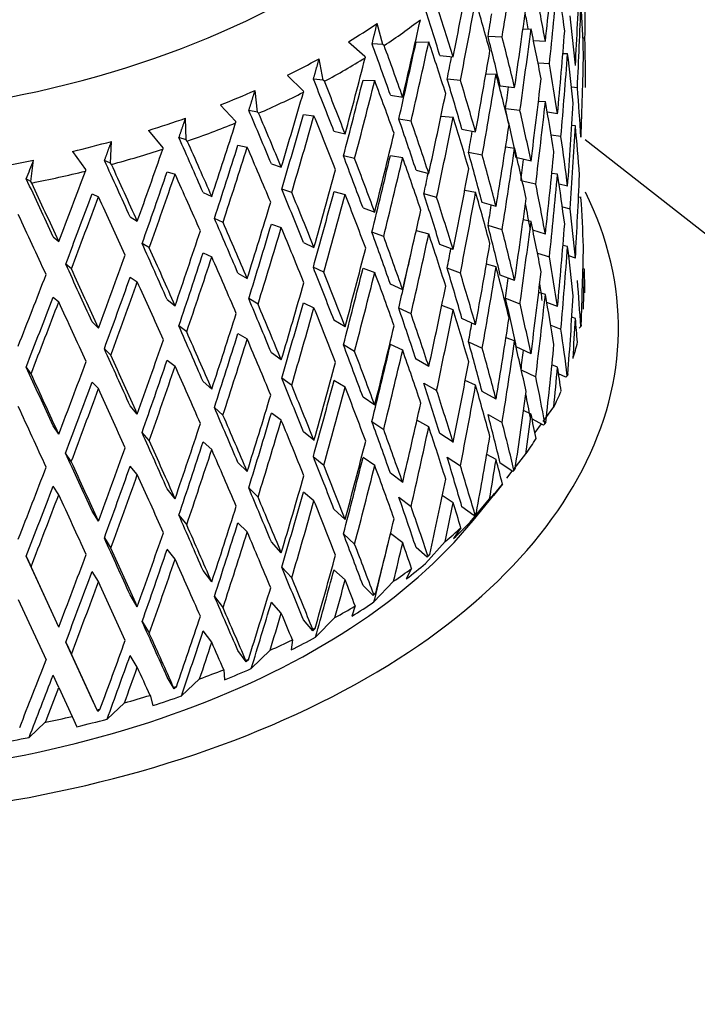
# Model space of a CAD drawing. Units: millimetres. Extents: x -421 to 2025, y 0 to 1576.
# Drawn here: x 1900 to 1911, y 367 to 383 of the extents above; entities that cross this region are included whole.
import ezdxf

# ---------------------------------------------------------------- set-up
doc = ezdxf.new("R2010")
doc.units = ezdxf.units.MM
for name, color, linetype in [('60578', 7, 'Continuous'), ('__SSTK_FICHIERS_', 7, 'Continuous'), ('Défaut', 7, 'Continuous')]:
    doc.layers.add(name, color=color, linetype=linetype)

# ---------------------------------------------------------------- blocks, each defined once
blk = doc.blocks.new('SE1')
at = {"layer": '60578', "color": 7, "linetype": 'Continuous'}
for points, knots in [([(1967.349, 367.388), (1967.337, 368.772), (1967.299, 372.142), (1966.911, 378.368), (1966.052, 385.631), (1964.778, 393.052), (1963.108, 400.521), (1961.05, 408.026), (1958.619, 415.529), (1955.827, 423.002), (1952.689, 430.411), (1949.22, 437.726), (1945.436, 444.917), (1941.354, 451.953), (1936.991, 458.804), (1932.365, 465.441), (1927.495, 471.834), (1922.4, 477.956), (1917.1, 483.78), (1911.613, 489.279), (1905.96, 494.426), (1900.161, 499.197), (1894.236, 503.567), (1888.206, 507.511), (1882.093, 511.005), (1875.922, 514.021), (1869.723, 516.537), (1863.53, 518.529), (1857.379, 519.978), (1851.312, 520.869), (1845.371, 521.197), (1839.598, 520.965), (1834.032, 520.182), (1828.704, 518.865), (1823.641, 517.036), (1818.863, 514.714), (1814.388, 511.921), (1810.231, 508.677), (1806.405, 505.001), (1802.921, 500.906), (1799.789, 496.404), (1797.021, 491.505), (1794.629, 486.221), (1792.63, 480.568), (1791.036, 474.572), (1789.861, 468.242), (1789.127, 461.798), (1788.876, 456.553), (1788.859, 453.849), (1788.856, 453.12)], [0, 0, 0, 0, 0.012036, 0.034475, 0.056886, 0.079268, 0.101612, 0.123915, 0.14618, 0.168411, 0.190615, 0.212798, 0.234969, 0.257136, 0.279306, 0.301486, 0.323684, 0.345908, 0.368166, 0.390467, 0.412818, 0.435224, 0.457687, 0.480206, 0.502774, 0.525373, 0.547958, 0.570477, 0.592865, 0.615043, 0.636939, 0.658497, 0.679693, 0.700538, 0.721081, 0.741398, 0.761583, 0.781726, 0.80191, 0.822233, 0.84278, 0.863614, 0.884772, 0.906257, 0.928043, 0.950078, 0.972299, 0.993626, 1, 1, 1, 1]), ([(1818.856, 453.12), (1818.865, 454.129), (1818.893, 456.617), (1819.186, 460.914), (1819.831, 465.524), (1820.769, 469.8), (1821.971, 473.672), (1823.412, 477.141), (1825.072, 480.207), (1826.938, 482.884), (1829.022, 485.194), (1831.363, 487.164), (1834.029, 488.796), (1836.936, 489.991), (1840.026, 490.754), (1843.28, 491.13), (1846.835, 491.117), (1850.713, 490.671), (1854.767, 489.798), (1858.99, 488.493), (1863.366, 486.75), (1867.87, 484.569), (1872.473, 481.949), (1877.141, 478.898), (1881.841, 475.425), (1886.537, 471.546), (1891.196, 467.28), (1895.783, 462.649), (1900.264, 457.68), (1904.606, 452.403), (1908.779, 446.85), (1912.753, 441.056), (1916.501, 435.059), (1919.997, 428.896), (1923.218, 422.61), (1926.143, 416.242), (1928.755, 409.834), (1931.039, 403.431), (1932.981, 397.076), (1934.574, 390.816), (1935.814, 384.68), (1936.691, 378.763), (1937.244, 372.846), (1937.316, 369.436), (1937.349, 367.388)], [0, 0, 0, 0, 0.012153, 0.035345, 0.058488, 0.081626, 0.104816, 0.128166, 0.151844, 0.176096, 0.201272, 0.227823, 0.256132, 0.285848, 0.31125, 0.335321, 0.360875, 0.385398, 0.409279, 0.432807, 0.456164, 0.479461, 0.502758, 0.52609, 0.549484, 0.572952, 0.596495, 0.62011, 0.64379, 0.667526, 0.691307, 0.715121, 0.738958, 0.762805, 0.786651, 0.810479, 0.834279, 0.858037, 0.881744, 0.905387, 0.928956, 0.952443, 0.975842, 1, 1, 1, 1])]:
    blk.add_open_spline(points, degree=3, knots=knots, dxfattribs=at)
at = {"layer": '__SSTK_FICHIERS_', "color": 7, "linetype": 'Continuous'}
for p, q in [((1905.576, 382.161), (1905.483, 382.495)), ((1907.791, 382.406), (1907.919, 382.41)), ((1905.031, 382.204), (1905.288, 381.976)), ((1905.576, 382.161), (1905.403, 382.169)), ((1905.595, 382.144), (1905.576, 382.161)), ((1906.1, 382.198), (1906.302, 382.201)), ((1907.462, 382.279), (1907.239, 382.286)), ((1907.958, 382.225), (1908.146, 382.213)), ((1908.772, 382.259), (1908.739, 382.26)), ((1908.423, 382.017), (1908.497, 382.017)), ((1904.632, 381.596), (1904.566, 381.935)), ((1905.288, 381.976), (1905.295, 381.951)), ((1906.477, 381.986), (1906.687, 381.966)), ((1908.21, 381.853), (1908.031, 381.864)), ((1907.206, 381.697), (1907.367, 381.692)), ((1904.063, 381.673), (1904.312, 381.43)), ((1904.632, 381.596), (1904.476, 381.615)), ((1904.65, 381.579), (1904.632, 381.596)), ((1905.26, 381.599), (1905.446, 381.59)), ((1906.802, 381.592), (1906.592, 381.612)), ((1903.591, 381.092), (1903.552, 381.434)), ((1904.312, 381.43), (1904.316, 381.405)), ((1907.431, 381.509), (1907.659, 381.479)), ((1908.653, 381.476), (1908.56, 381.485)), ((1905.693, 381.362), (1905.888, 381.33)), ((1908.037, 381.265), (1908.146, 381.258)), ((1903.004, 381.204), (1903.242, 380.946)), ((1903.591, 381.092), (1903.454, 381.119)), ((1903.608, 381.073), (1903.591, 381.092)), ((1907.744, 381.115), (1907.516, 381.144)), ((1908.339, 381.064), (1908.177, 381.089)), ((1902.464, 380.654), (1902.453, 380.997)), ((1903.242, 380.946), (1903.245, 380.921)), ((1904.317, 381.054), (1904.484, 381.034)), ((1906.021, 380.949), (1905.827, 380.981)), ((1906.495, 381.029), (1906.687, 381.011)), ((1901.866, 380.801), (1902.091, 380.529)), ((1904.801, 380.79), (1904.978, 380.746)), ((1906.826, 380.822), (1907.042, 380.779)), ((1908.621, 380.877), (1908.564, 380.882)), ((1901.264, 380.286), (1901.28, 380.629)), ((1902.464, 380.654), (1902.347, 380.688)), ((1902.48, 380.634), (1902.464, 380.654)), ((1908.392, 380.705), (1908.239, 380.729)), ((1913.797, 376.721), (1908.777, 380.653)), ((1900.662, 380.47), (1900.87, 380.184)), ((1902.091, 380.529), (1902.091, 380.504)), ((1903.281, 380.569), (1903.428, 380.539)), ((1907.147, 380.409), (1906.931, 380.451)), ((1907.518, 380.543), (1907.659, 380.524)), ((1900.004, 379.992), (1900.048, 380.333)), ((1901.264, 380.286), (1901.169, 380.327)), ((1901.279, 380.265), (1901.264, 380.286)), ((1905.128, 380.356), (1904.951, 380.4)), ((1905.693, 380.408), (1905.888, 380.375)), ((1907.919, 380.316), (1907.697, 380.366)), ((1900.87, 380.184), (1900.869, 380.159)), ((1902.162, 380.148), (1902.287, 380.111)), ((1903.81, 380.274), (1903.967, 380.22)), ((1906.099, 380.175), (1906.302, 380.12)), ((1900.004, 379.992), (1899.932, 380.038)), ((1900.018, 379.97), (1900.004, 379.992)), ((1907.994, 379.954), (1907.78, 380.001)), ((1908.339, 380.109), (1908.248, 380.123)), ((1902.731, 379.82), (1902.867, 379.758)), ((1904.132, 379.821), (1903.975, 379.874)), ((1904.801, 379.835), (1904.978, 379.791)), ((1906.87, 379.858), (1907.042, 379.824)), ((1908.497, 379.919), (1908.363, 379.952)), ((1900.973, 379.798), (1901.075, 379.754)), ((1906.426, 379.743), (1906.223, 379.798)), ((1907.367, 379.598), (1907.144, 379.664)), ((1908.71, 379.74), (1908.67, 379.748)), ((1905.26, 379.576), (1905.446, 379.509)), ((1908.415, 379.593), (1908.54, 379.563)), ((1901.575, 379.435), (1901.689, 379.365)), ((1903.045, 379.348), (1902.909, 379.411)), ((1907.919, 379.361), (1907.796, 379.389)), ((1903.81, 379.319), (1903.967, 379.265)), ((1906.103, 379.22), (1906.302, 379.165)), ((1907.462, 379.231), (1907.239, 379.296)), ((1908.146, 379.16), (1907.948, 379.222)), ((1900.356, 379.121), (1900.446, 379.045)), ((1905.587, 379.124), (1905.401, 379.191)), ((1901.879, 378.944), (1901.765, 379.014)), ((1904.317, 379.031), (1904.484, 378.953)), ((1906.687, 378.918), (1906.477, 378.996)), ((1908.497, 378.964), (1908.424, 378.982)), ((1902.731, 378.865), (1902.867, 378.803)), ((1908.022, 378.859), (1908.21, 378.801)), ((1908.621, 378.784), (1908.515, 378.819)), ((1900.645, 378.612), (1900.556, 378.688)), ((1904.642, 378.559), (1904.474, 378.637)), ((1905.26, 378.621), (1905.446, 378.554)), ((1906.801, 378.544), (1906.592, 378.623)), ((1907.367, 378.643), (1907.213, 378.689)), ((1908.763, 378.61), (1908.741, 378.616)), ((1901.575, 378.48), (1901.689, 378.41)), ((1903.281, 378.546), (1903.427, 378.459)), ((1907.659, 378.427), (1907.431, 378.515)), ((1905.888, 378.282), (1905.693, 378.373)), ((1900.356, 378.166), (1900.446, 378.09)), ((1902.162, 378.126), (1902.287, 378.03)), ((1903.599, 378.054), (1903.452, 378.142)), ((1907.516, 378.15), (1907.744, 378.062)), ((1908.146, 378.206), (1908.04, 378.238)), ((1904.317, 378.076), (1904.484, 377.998)), ((1906.02, 377.901), (1905.826, 377.991)), ((1906.687, 377.963), (1906.506, 378.031)), ((1908.339, 378.015), (1908.168, 378.083)), ((1904.978, 377.698), (1904.801, 377.8)), ((1907.042, 377.727), (1906.826, 377.828)), ((1908.621, 377.829), (1908.565, 377.847)), ((1900.973, 377.776), (1901.075, 377.673)), ((1902.47, 377.615), (1902.345, 377.711)), ((1908.231, 377.722), (1908.393, 377.658)), ((1908.679, 377.672), (1908.707, 377.699)), ((1903.281, 377.591), (1903.427, 377.504)), ((1907.659, 377.472), (1907.523, 377.524)), ((1901.269, 377.247), (1901.167, 377.349)), ((1905.127, 377.308), (1904.95, 377.41)), ((1905.888, 377.327), (1905.693, 377.418)), ((1906.931, 377.458), (1907.147, 377.356)), ((1907.919, 377.268), (1907.686, 377.378)), ((1902.162, 377.171), (1902.287, 377.075)), ((1903.967, 377.172), (1903.81, 377.284)), ((1906.302, 377.067), (1906.099, 377.182)), ((1900.007, 376.953), (1899.929, 377.061)), ((1907.765, 377.015), (1907.994, 376.907)), ((1908.339, 377.06), (1908.25, 377.096)), ((1904.131, 376.772), (1903.974, 376.885)), ((1908.467, 376.898), (1908.356, 376.952)), ((1908.467, 376.898), (1908.493, 376.923)), ((1900.973, 376.821), (1901.075, 376.718)), ((1902.867, 376.71), (1902.731, 376.831)), ((1904.978, 376.743), (1904.801, 376.845)), ((1906.223, 376.805), (1906.426, 376.69)), ((1907.042, 376.772), (1906.878, 376.848)), ((1905.446, 376.457), (1905.26, 376.583)), ((1907.367, 376.55), (1907.144, 376.674)), ((1901.689, 376.316), (1901.575, 376.445)), ((1903.044, 376.3), (1902.908, 376.421)), ((1908.112, 376.199), (1908.278, 376.428)), ((1903.967, 376.217), (1903.81, 376.329)), ((1907.239, 376.308), (1907.462, 376.184)), ((1907.919, 376.313), (1907.799, 376.37)), ((1908.117, 376.141), (1907.934, 376.243)), ((1900.446, 375.996), (1900.356, 376.131)), ((1905.401, 376.198), (1905.587, 376.072)), ((1906.302, 376.113), (1906.114, 376.218)), ((1907.986, 376.027), (1908.083, 376.16)), ((1908.117, 376.141), (1908.139, 376.164)), ((1901.878, 375.896), (1901.764, 376.024)), ((1904.484, 375.901), (1904.317, 376.037)), ((1906.687, 375.869), (1906.477, 376.007)), ((1902.867, 375.755), (1902.731, 375.876)), ((1900.644, 375.564), (1900.554, 375.699)), ((1904.474, 375.643), (1904.642, 375.507)), ((1905.446, 375.502), (1905.26, 375.628)), ((1906.592, 375.634), (1906.802, 375.497)), ((1907.367, 375.595), (1907.219, 375.677)), ((1907.651, 375.45), (1907.836, 375.685)), ((1901.689, 375.361), (1901.575, 375.49)), ((1903.427, 375.406), (1903.281, 375.552)), ((1907.631, 375.409), (1907.431, 375.537)), ((1905.888, 375.234), (1905.693, 375.383)), ((1907.535, 375.302), (1907.623, 375.414)), ((1907.631, 375.409), (1907.65, 375.431)), ((1900.446, 375.041), (1900.356, 375.176)), ((1903.452, 375.148), (1903.599, 375.002)), ((1907.468, 375.206), (1907.326, 375.03)), ((1902.287, 374.978), (1902.162, 375.132)), ((1904.484, 374.946), (1904.317, 375.082)), ((1905.827, 375.003), (1906.021, 374.853)), ((1906.687, 374.914), (1906.515, 375.027)), ((1907.002, 374.633), (1907.326, 375.03)), ((1907.015, 374.711), (1906.826, 374.851)), ((1906.954, 374.608), (1907.262, 374.973)), ((1901.075, 374.621), (1900.973, 374.782)), ((1902.345, 374.717), (1902.47, 374.563)), ((1904.978, 374.649), (1904.801, 374.81)), ((1907.054, 374.756), (1907.015, 374.711)), ((1907.015, 374.711), (1907.03, 374.732)), ((1903.427, 374.451), (1903.281, 374.597)), ((1904.951, 374.421), (1905.128, 374.26)), ((1905.888, 374.279), (1905.695, 374.427)), ((1906.809, 374.519), (1906.693, 374.346)), ((1901.167, 374.356), (1901.269, 374.194)), ((1903.967, 374.123), (1903.81, 374.294)), ((1906.251, 373.953), (1906.562, 374.299)), ((1899.929, 374.067), (1900.007, 373.9)), ((1900.356, 373.141), (1899.929, 374.067)), ((1902.287, 374.023), (1902.162, 374.177)), ((1906.277, 374.053), (1906.1, 374.204)), ((1906.316, 374.096), (1906.277, 374.053)), ((1906.277, 374.053), (1906.288, 374.073)), ((1900.446, 372.948), (1900.007, 373.9)), ((1901.075, 373.666), (1900.973, 373.827)), ((1902.867, 373.661), (1902.731, 373.841)), ((1903.975, 373.896), (1904.132, 373.725)), ((1904.978, 373.694), (1904.801, 373.855)), ((1906.029, 373.875), (1905.944, 373.709)), ((1905.423, 373.444), (1905.26, 373.605)), ((1905.433, 373.344), (1905.743, 373.671)), ((1901.689, 373.268), (1901.575, 373.455)), ((1902.909, 373.432), (1903.045, 373.252)), ((1905.462, 373.484), (1905.423, 373.444)), ((1905.423, 373.444), (1905.43, 373.463)), ((1899.805, 373.384), (1900.246, 372.428)), ((1903.967, 373.168), (1903.81, 373.339)), ((1905.137, 373.282), (1905.083, 373.119)), ((1900.446, 372.948), (1900.356, 373.141)), ((1901.765, 373.035), (1901.879, 372.848)), ((1904.464, 372.889), (1904.317, 373.06)), ((1904.51, 372.788), (1904.816, 373.097)), ((1902.867, 372.706), (1902.731, 372.886)), ((1904.502, 372.927), (1904.464, 372.889)), ((1904.464, 372.889), (1904.467, 372.909)), ((1900.556, 372.71), (1900.645, 372.516)), ((1900.973, 371.804), (1900.556, 372.71)), ((1904.142, 372.746), (1904.121, 372.586)), ((1901.053, 371.632), (1900.645, 372.516)), ((1901.689, 372.313), (1901.575, 372.5)), ((1903.409, 372.395), (1903.281, 372.575)), ((1903.49, 372.29), (1903.79, 372.581)), ((1903.409, 372.395), (1903.408, 372.415)), ((1903.447, 372.431), (1903.409, 372.395)), ((1900.446, 371.993), (1900.356, 372.186)), ((1903.056, 372.273), (1903.067, 372.113)), ((1902.271, 371.968), (1902.162, 372.155)), ((1902.387, 371.857), (1902.675, 372.13)), ((1900.446, 371.993), (1900.657, 371.535)), ((1902.271, 371.968), (1902.266, 371.988)), ((1902.307, 372.002), (1902.271, 371.968)), ((1901.062, 371.612), (1900.973, 371.804)), ((1901.211, 371.493), (1901.486, 371.748)), ((1901.89, 371.868), (1901.934, 371.706)), ((1901.062, 371.612), (1901.053, 371.632)), ((1901.096, 371.643), (1901.062, 371.612)), ((1899.975, 371.202), (1900.233, 371.441)), ((1900.657, 371.535), (1900.733, 371.37))]:
    blk.add_line(p, q, dxfattribs=at)
for centre, radius, start, end in [((1801.219, 393.082), 107.579, 352.9905, 353.68983), ((1681.265, 466.284), 235.06, 338.47487, 338.55223)]:
    blk.add_arc(centre, radius, start, end, dxfattribs=at)
for centre, major_axis, ratio, start_param, end_param in [((1895.78, 387.882), (-12, 0), 0.57735, 0, 4.179141), ((1895.78, 382.029), (6.441, 35.634), 0.316887, -1.506576, -1.470675), ((1895.78, 382.029), (0.619, 36.66), 0.354211, 4.724622, 4.76061), ((1895.78, 382.984), (4.236, 36.241), 0.339128, 4.730736, 4.766636), ((1895.78, 382.984), (7.451, 35.241), 0.302284, -1.535813, -1.500723), ((1895.78, 382.029), (4.236, 36.241), 0.339128, -1.536054, -1.500087), ((1895.78, 382.064), (4.058, -21.658), 0.570243, 1.478588, 1.51455), ((1895.78, 382.984), (1.85, 36.589), 0.351682, 4.698671, 4.734637), ((1895.78, 383.019), (6.223, -21.755), 0.524635, 1.385182, 1.421076), ((1895.78, 383.019), (9.042, -21.987), 0.408867, 1.357862, 1.393316), ((1895.78, 382.029), (7.451, 35.241), 0.302284, -1.51935, -1.483449), ((1895.78, 382.064), (7.911, -22.008), 0.468711, 1.403651, 1.439544), ((1895.78, 382.029), (1.85, 36.589), 0.351682, 4.715044, 4.751032), ((1895.78, 382.064), (1.423, -21.655), 0.596726, 1.529254, 1.565241), ((1895.78, 383.019), (9.219, -22.418), 0.408867, 1.357874, 1.392959), ((1895.78, 382.029), (6.317, 34.949), 0.316887, -1.506241, -1.495883), ((1895.78, 382.984), (5.367, 35.969), 0.32919, 4.719662, 4.755561), ((1895.78, 383.019), (6.103, -21.337), 0.524635, 1.393524, 1.405359), ((1895.78, 387.27), (12.75, 0), 0.57735, -0.758978, -0.705862), ((1895.78, 387.066), (13, 0), 0.57735, -0.715164, -0.644989), ((1895.78, 382.984), (8.388, 34.794), 0.285443, -1.549537, -1.514447), ((1895.78, 383.019), (4.058, -21.658), 0.570243, 1.409834, 1.445797), ((1895.78, 382.029), (5.367, 35.969), 0.32919, -1.547128, -1.511161), ((1895.78, 382.064), (6.223, -21.755), 0.524635, 1.401577, 1.437539), ((1895.78, 382.984), (3.06, 36.449), 0.346642, 4.688777, 4.724743), ((1895.78, 383.019), (10.045, -22.513), 0.348822, 1.343625, 1.379079), ((1895.78, 382.029), (8.227, 34.125), 0.285443, -1.53274, -1.497161), ((1895.78, 382.029), (8.388, 34.794), 0.285443, -1.533074, -1.497173), ((1895.78, 382.064), (9.219, -22.418), 0.408867, 1.374337, 1.410229), ((1895.78, 383.019), (7.759, -21.585), 0.468711, 1.334819, 1.370391), ((1895.78, 383.019), (7.911, -22.008), 0.468711, 1.334831, 1.370726), ((1895.78, 383.019), (1.423, -21.655), 0.596726, 1.460521, 1.496509), ((1895.78, 383.019), (10.241, -22.954), 0.348822, 1.343637, 1.378722), ((1895.78, 382.984), (6.441, 35.634), 0.316887, 4.707784, 4.743684), ((1895.78, 382.029), (-3.06, -36.449), 0.346642, 1.563557, 1.599545), ((1895.78, 382.064), (4.058, -21.658), 0.570243, 1.426206, 1.462193), ((1895.78, 382.984), (-0.619, -36.66), 0.354211, 1.514298, 1.550284), ((1895.78, 387.27), (12.75, 0), 0.57735, -0.863698, -0.810582), ((1895.78, 387.066), (13, 0), 0.57735, -0.819884, -0.749709), ((1895.78, 382.984), (9.247, 34.296), 0.266423, 4.718958, 4.754048), ((1895.78, 382.029), (7.308, 34.564), 0.302284, -1.519015, -1.508732), ((1895.78, 383.019), (6.223, -21.755), 0.524635, 1.332822, 1.368786), ((1895.78, 382.029), (6.441, 35.634), 0.316887, 4.72418, 4.760147), ((1895.78, 382.064), (7.911, -22.008), 0.468711, 1.351226, 1.387189), ((1895.78, 383.019), (10.835, -23.132), 0.290493, 1.339907, 1.375361), ((1895.78, 383.019), (11.048, -23.586), 0.290493, 1.339919, 1.375004), ((1895.78, 382.029), (9.069, 33.637), 0.266423, -1.54743, -1.511852), ((1895.78, 382.029), (9.247, 34.296), 0.266423, -1.547765, -1.511863), ((1895.78, 382.064), (10.241, -22.954), 0.348822, 1.3601, 1.395992), ((1895.78, 383.019), (9.042, -21.987), 0.408867, 1.305505, 1.341076), ((1895.78, 383.019), (9.219, -22.418), 0.408867, 1.305516, 1.341411), ((1895.78, 382.984), (4.236, 36.241), 0.339128, 4.678375, 4.714341), ((1895.78, 387.27), (12.75, 0), 0.57735, -0.968418, -0.915302), ((1895.78, 387.066), (13, 0), 0.57735, -0.924604, -0.854429), ((1895.78, 382.984), (10.023, 33.752), 0.245273, 4.703323, 4.738413), ((1895.78, 382.984), (7.451, 35.241), 0.302284, 4.69501, 4.73091), ((1895.78, 382.029), (5.264, 35.277), 0.32919, -1.546795, -1.536949), ((1895.78, 383.019), (4.058, -21.658), 0.570243, 1.357473, 1.393461), ((1895.78, 382.064), (6.223, -21.755), 0.524635, 1.349195, 1.385182), ((1895.78, 382.984), (-1.85, -36.589), 0.351682, 1.50472, 1.540706), ((1895.78, 383.019), (11.458, -23.818), 0.234781, 1.343525, 1.378979), ((1895.78, 383.019), (11.683, -24.285), 0.234781, 1.343537, 1.378622), ((1895.78, 383.019), (7.759, -21.585), 0.468711, 1.28246, 1.318103), ((1895.78, 383.019), (7.911, -22.008), 0.468711, 1.282472, 1.318436), ((1895.78, 387.27), (12.75, 0), 0.57735, -1.073138, -1.020021), ((1895.78, 387.066), (13, 0), 0.57735, -1.029323, -0.959148), ((1895.78, 382.984), (10.714, 33.165), 0.222025, 4.686799, 4.721889), ((1895.78, 382.029), (9.831, 33.103), 0.245273, 4.720121, 4.755699), ((1895.78, 382.029), (10.023, 33.752), 0.245273, 4.719786, 4.755687), ((1895.78, 382.064), (11.048, -23.586), 0.290493, 1.356382, 1.392275), ((1895.78, 383.019), (10.045, -22.513), 0.348822, 1.291268, 1.326839), ((1895.78, 383.019), (10.241, -22.954), 0.348822, 1.291279, 1.327174), ((1895.78, 382.029), (-7.451, -35.241), 0.302284, 1.569813, 1.60578), ((1895.78, 382.064), (9.219, -22.418), 0.408867, 1.321911, 1.357874), ((1895.78, 382.984), (8.388, 34.794), 0.285443, 4.681286, 4.717185), ((1895.78, 382.029), (6.317, 34.949), 0.316887, -1.558673, -1.549006), ((1895.78, 382.984), (-5.367, -35.969), 0.32919, 1.525708, 1.561674), ((1895.78, 382.029), (-1.85, -36.589), 0.351682, 1.521115, 1.557079), ((1895.78, 382.064), (4.058, -21.658), 0.570243, 1.373868, 1.409834), ((1895.78, 387.27), (12.75, 0), 0.57735, -1.177857, -1.124741), ((1895.78, 383.019), (11.941, -24.547), 0.182038, 1.352295, 1.387749), ((1895.78, 383.019), (12.175, -25.028), 0.182038, 1.352307, 1.387392), ((1895.78, 383.019), (6.223, -21.755), 0.524635, 1.280462, 1.31645), ((1895.78, 387.066), (13, 0), 0.57735, -1.134043, -1.063868), ((1895.78, 382.984), (-11.315, -32.538), 0.196697, 1.527878, 1.562968), ((1895.78, 382.029), (-10.508, -32.527), 0.222025, 1.562004, 1.597582), ((1895.78, 382.029), (-10.714, -33.165), 0.222025, 1.561669, 1.59757), ((1895.78, 382.064), (11.683, -24.285), 0.234781, 1.36, 1.395893), ((1895.78, 383.019), (9.042, -21.987), 0.408867, 1.253146, 1.288788), ((1895.78, 382.029), (-5.367, -35.969), 0.32919, 1.542081, 1.578069), ((1895.78, 382.064), (7.911, -22.008), 0.468711, 1.298845, 1.334831), ((1895.78, 382.984), (-3.06, -36.449), 0.346642, 1.494825, 1.530812), ((1895.78, 387.27), (12.75, 0), 0.57735, -1.282577, -1.229461), ((1895.78, 383.019), (12.302, -25.304), 0.132338, 1.364702, 1.400155), ((1895.78, 383.019), (10.835, -23.132), 0.290493, 1.28755, 1.323121), ((1895.78, 383.019), (11.048, -23.586), 0.290493, 1.287561, 1.323456), ((1895.78, 382.029), (-8.227, -34.125), 0.285443, 1.556421, 1.592067), ((1895.78, 382.029), (-8.388, -34.794), 0.285443, 1.556088, 1.592055), ((1895.78, 382.064), (10.241, -22.954), 0.348822, 1.307674, 1.343637), ((1895.78, 383.019), (9.219, -22.418), 0.408867, 1.253157, 1.289121), ((1895.78, 382.029), (-4.155, -35.544), 0.339128, 1.553488, 1.562969), ((1895.78, 387.066), (13, 0), 0.57735, -1.238763, -1.168588), ((1895.78, 382.984), (-11.827, -31.876), 0.169289, 1.509861, 1.544951), ((1895.78, 383.019), (12.544, -25.8), 0.132338, 1.364713, 1.399798), ((1895.78, 382.029), (-11.098, -31.913), 0.196697, 1.544676, 1.580254), ((1895.78, 382.984), (-9.247, -34.296), 0.266423, 1.525003, 1.560902), ((1895.78, 382.984), (-6.441, -35.634), 0.316887, 1.513831, 1.549797), ((1895.78, 383.019), (12.553, -26.076), 0.085615, 1.37967, 1.415123), ((1895.78, 382.029), (-11.315, -32.538), 0.196697, 1.544341, 1.580242), ((1895.78, 382.064), (12.175, -25.028), 0.182038, 1.36877, 1.404663), ((1895.78, 382.029), (-7.308, -34.564), 0.302284, 1.570146, 1.579541), ((1895.78, 382.029), (-3.06, -36.449), 0.346642, 1.511221, 1.547185), ((1895.78, 382.064), (6.223, -21.755), 0.524635, 1.296857, 1.332822), ((1895.78, 382.984), (-0.619, -36.66), 0.354211, 1.46194, 1.497903), ((1895.78, 377.676), (-13.522, 0), 0.57735, 0, 3.420262), ((1895.78, 383.019), (12.799, -26.587), 0.085615, 1.379681, 1.414766), ((1895.78, 383.019), (11.458, -23.818), 0.234781, 1.291168, 1.326739), ((1895.78, 383.019), (11.683, -24.285), 0.234781, 1.291179, 1.327074), ((1895.78, 382.029), (-9.069, -33.637), 0.266423, 1.541731, 1.577377), ((1895.78, 382.029), (-6.441, -35.634), 0.316887, 1.530204, 1.566192), ((1895.78, 382.064), (9.219, -22.418), 0.408867, 1.26953, 1.305516), ((1895.78, 383.019), (7.911, -22.008), 0.468711, 1.230111, 1.266099), ((1895.78, 382.029), (-11.6, -31.263), 0.169289, 1.526658, 1.562237), ((1895.78, 382.029), (-11.827, -31.876), 0.169289, 1.526324, 1.562225), ((1895.78, 382.064), (12.544, -25.8), 0.132338, 1.381176, 1.417069), ((1895.78, 382.984), (-10.023, -33.752), 0.245273, 1.509368, 1.545268), ((1895.78, 382.029), (-9.247, -34.296), 0.266423, 1.541398, 1.577365), ((1895.78, 382.064), (11.048, -23.586), 0.290493, 1.303957, 1.339919), ((1895.78, 383.019), (10.045, -22.513), 0.348822, 1.238909, 1.274551), ((1895.78, 383.019), (10.241, -22.954), 0.348822, 1.23892, 1.274884), ((1895.78, 382.984), (-4.236, -36.241), 0.339128, 1.484424, 1.52041), ((1895.78, 382.064), (4.058, -21.658), 0.570243, 1.321573, 1.357473), ((1895.78, 382.984), (-7.451, -35.241), 0.302284, 1.501057, 1.537022), ((1895.78, 382.029), (-5.264, -35.277), 0.32919, 1.542414, 1.551627), ((1895.78, 383.019), (7.759, -21.585), 0.468711, 1.2301, 1.249192), ((1895.78, 383.019), (6.223, -21.755), 0.524635, 1.228099, 1.264067), ((1895.78, 382.064), (12.799, -26.587), 0.085615, 1.396144, 1.432037), ((1895.78, 383.019), (11.941, -24.547), 0.182038, 1.299938, 1.335509), ((1895.78, 382.029), (-4.236, -36.241), 0.339128, 1.500819, 1.536783), ((1895.78, 382.064), (7.911, -22.008), 0.468711, 1.246506, 1.282472), ((1895.78, 382.984), (-10.714, -33.165), 0.222025, 1.492844, 1.528743), ((1895.78, 383.019), (12.175, -25.028), 0.182038, 1.299949, 1.335844), ((1895.78, 382.029), (-9.831, -33.103), 0.245273, 1.526097, 1.561742), ((1895.78, 382.029), (-10.023, -33.752), 0.245273, 1.525763, 1.561731), ((1895.78, 382.064), (11.683, -24.285), 0.234781, 1.307575, 1.343537), ((1895.78, 383.019), (9.042, -21.987), 0.408867, 1.200785, 1.236452), ((1895.78, 383.019), (9.219, -22.418), 0.408867, 1.200797, 1.236784), ((1895.78, 382.984), (-1.85, -36.589), 0.351682, 1.452362, 1.488325), ((1895.78, 383.019), (10.835, -23.132), 0.290493, 1.235191, 1.270833), ((1895.78, 383.019), (11.048, -23.586), 0.290493, 1.235202, 1.271166), ((1895.78, 382.029), (-7.451, -35.241), 0.302284, 1.51743, 1.553417), ((1895.78, 382.064), (10.241, -22.954), 0.348822, 1.255293, 1.291279), ((1895.78, 383.019), (12.302, -25.304), 0.132338, 1.312344, 1.347916), ((1895.78, 383.019), (12.544, -25.8), 0.132338, 1.312356, 1.348251), ((1895.78, 382.984), (-8.388, -34.794), 0.285443, 1.487332, 1.523298), ((1895.78, 382.029), (-6.317, -34.949), 0.316887, 1.530536, 1.539392), ((1895.78, 382.984), (-5.367, -35.969), 0.32919, 1.473349, 1.509336), ((1895.78, 382.029), (-1.85, -36.589), 0.351682, 1.468825, 1.50472), ((1895.78, 382.064), (6.223, -21.755), 0.524635, 1.244562, 1.280462), ((1895.78, 382.984), (0.619, -36.66), 0.354211, 1.420888, 1.454948), ((1895.78, 382.984), (-11.315, -32.538), 0.196697, 1.475516, 1.511415), ((1895.78, 382.029), (-10.508, -32.527), 0.222025, 1.509572, 1.545218), ((1895.78, 382.029), (-10.714, -33.165), 0.222025, 1.509239, 1.545206), ((1895.78, 382.064), (12.175, -25.028), 0.182038, 1.316344, 1.352307), ((1895.78, 382.029), (-7.308, -34.564), 0.302284, 1.517762, 1.540887), ((1895.78, 383.019), (7.911, -22.008), 0.468711, 1.177749, 1.213716), ((1895.78, 383.019), (12.553, -26.076), 0.085615, 1.327312, 1.362884), ((1895.78, 383.019), (12.799, -26.587), 0.085615, 1.327324, 1.363219), ((1895.78, 383.019), (11.458, -23.818), 0.234781, 1.238809, 1.274451), ((1895.78, 382.029), (-8.227, -34.125), 0.285443, 1.504038, 1.539705), ((1895.78, 383.019), (10.045, -22.513), 0.348822, 1.186548, 1.222215), ((1895.78, 382.029), (-5.367, -35.969), 0.32919, 1.489745, 1.525708), ((1895.78, 382.064), (9.219, -22.418), 0.408867, 1.217192, 1.253157), ((1895.78, 382.029), (0.619, -36.66), 0.354211, 1.453949, 1.471411), ((1895.78, 382.064), (4.058, -21.658), 0.570243, 1.287646, 1.305111), ((1895.78, 382.984), (-11.827, -31.876), 0.169289, 1.457498, 1.493398), ((1895.78, 382.029), (-11.098, -31.913), 0.196697, 1.492244, 1.52789), ((1895.78, 383.019), (11.683, -24.285), 0.234781, 1.23882, 1.274784), ((1895.78, 382.029), (-8.388, -34.794), 0.285443, 1.503705, 1.539693), ((1895.78, 382.064), (11.048, -23.586), 0.290493, 1.251575, 1.287561), ((1895.78, 383.019), (10.241, -22.954), 0.348822, 1.18656, 1.222547), ((1895.78, 382.029), (-4.155, -35.544), 0.339128, 1.501152, 1.510048), ((1895.78, 382.984), (-3.06, -36.449), 0.346642, 1.442468, 1.47843), ((1895.78, 383.019), (6.223, -21.755), 0.524635, 1.177569, 1.211636), ((1895.78, 382.029), (-11.315, -32.538), 0.196697, 1.491911, 1.527878), ((1895.78, 382.064), (12.544, -25.8), 0.132338, 1.328751, 1.364713), ((1895.78, 382.984), (-9.247, -34.296), 0.266423, 1.472642, 1.508608), ((1895.78, 382.984), (-6.441, -35.634), 0.316887, 1.461472, 1.497458), ((1895.78, 383.019), (7.759, -21.585), 0.468711, 1.177737, 1.190036), ((1895.78, 382.029), (-11.6, -31.263), 0.169289, 1.474227, 1.509872), ((1895.78, 383.019), (11.941, -24.547), 0.182038, 1.247579, 1.283221), ((1895.78, 383.019), (9.042, -21.987), 0.408867, 1.148422, 1.184068), ((1895.78, 382.029), (-3.06, -36.449), 0.346642, 1.458931, 1.494825), ((1895.78, 382.064), (7.911, -22.008), 0.468711, 1.194212, 1.230111), ((1895.78, 382.984), (-0.619, -36.66), 0.354211, 1.411418, 1.445478), ((1895.78, 382.029), (-11.827, -31.876), 0.169289, 1.473894, 1.509861), ((1895.78, 382.064), (12.799, -26.587), 0.085615, 1.343719, 1.379681), ((1895.78, 383.019), (12.175, -25.028), 0.182038, 1.24759, 1.283554), ((1895.78, 382.029), (-9.069, -33.637), 0.266423, 1.489348, 1.525015), ((1895.78, 382.029), (-9.247, -34.296), 0.266423, 1.489015, 1.525003), ((1895.78, 382.064), (11.683, -24.285), 0.234781, 1.255193, 1.291179), ((1895.78, 383.019), (10.835, -23.132), 0.290493, 1.18283, 1.218497), ((1895.78, 382.029), (-6.441, -35.634), 0.316887, 1.477867, 1.513831), ((1895.78, 382.064), (10.241, -22.954), 0.348822, 1.202955, 1.23892), ((1895.78, 383.019), (9.219, -22.418), 0.408867, 1.148434, 1.184401), ((1895.78, 382.984), (-10.023, -33.752), 0.245273, 1.457007, 1.492973), ((1895.78, 383.019), (11.048, -23.586), 0.290493, 1.182842, 1.21883), ((1895.78, 382.984), (-4.236, -36.241), 0.339128, 1.432066, 1.468029), ((1895.78, 382.029), (-0.619, -36.66), 0.354211, 1.444478, 1.46194), ((1895.78, 382.064), (6.223, -21.755), 0.524635, 1.210634, 1.228099), ((1895.78, 383.019), (12.302, -25.304), 0.132338, 1.259985, 1.295628), ((1895.78, 382.984), (-7.451, -35.241), 0.302284, 1.448698, 1.484684), ((1895.78, 382.029), (-5.264, -35.277), 0.32919, 1.490078, 1.498541), ((1895.78, 383.019), (7.911, -22.008), 0.468711, 1.127218, 1.161286), ((1895.78, 382.984), (-10.714, -33.165), 0.222025, 1.440483, 1.476449), ((1895.78, 383.019), (12.544, -25.8), 0.132338, 1.259997, 1.295961), ((1895.78, 382.029), (-9.831, -33.103), 0.245273, 1.473713, 1.50938), ((1895.78, 382.029), (-10.023, -33.752), 0.245273, 1.47338, 1.509368), ((1895.78, 382.064), (12.175, -25.028), 0.182038, 1.263963, 1.299949), ((1895.78, 383.019), (12.553, -26.076), 0.085615, 1.274953, 1.310596), ((1895.78, 383.019), (11.458, -23.818), 0.234781, 1.186448, 1.222115), ((1895.78, 382.029), (-7.308, -34.564), 0.302284, 1.465426, 1.501068), ((1895.78, 382.029), (-7.451, -35.241), 0.302284, 1.465093, 1.501057), ((1895.78, 382.064), (11.048, -23.586), 0.290493, 1.199237, 1.235202), ((1895.78, 383.019), (10.045, -22.513), 0.348822, 1.134185, 1.169831), ((1895.78, 383.019), (10.241, -22.954), 0.348822, 1.134197, 1.170164), ((1895.78, 382.029), (-4.236, -36.241), 0.339128, 1.448529, 1.484424), ((1895.78, 382.064), (9.219, -22.418), 0.408867, 1.164897, 1.200797), ((1895.78, 382.029), (-3.001, -35.748), 0.346642, 1.459266, 1.467962), ((1895.78, 382.984), (-1.85, -36.589), 0.351682, 1.401839, 1.4359), ((1895.78, 378.492), (13, 0), 0.57735, -0.173943, -0.139015), ((1895.78, 364.939), (-27.5, 0), 0.57735, 0, 4.031664), ((1895.78, 383.019), (12.799, -26.587), 0.085615, 1.274965, 1.310929), ((1895.78, 382.029), (-10.508, -32.527), 0.222025, 1.457189, 1.492856), ((1895.78, 383.019), (11.683, -24.285), 0.234781, 1.18646, 1.222448), ((1895.78, 383.019), (12.701, -26.853), 0.041743, 1.291698, 1.32734), ((1895.78, 382.984), (-11.315, -32.538), 0.196697, 1.423155, 1.459121), ((1895.78, 382.029), (-10.714, -33.165), 0.222025, 1.456856, 1.492844), ((1895.78, 382.064), (12.544, -25.8), 0.132338, 1.27637, 1.312356), ((1895.78, 382.984), (-8.388, -34.794), 0.285443, 1.434973, 1.47096), ((1895.78, 382.984), (-5.367, -35.969), 0.32919, 1.420992, 1.456954), ((1895.78, 382.029), (-1.85, -36.589), 0.351682, 1.4349, 1.452362), ((1895.78, 382.064), (7.911, -22.008), 0.468711, 1.160284, 1.177749), ((1895.78, 383.019), (12.95, -27.38), 0.041743, 1.29171, 1.327673), ((1895.78, 383.019), (11.941, -24.547), 0.182038, 1.195218, 1.230885), ((1895.78, 383.019), (9.219, -22.418), 0.408867, 1.097903, 1.131971), ((1895.78, 369.053), (22.383, 0), 0.57735, 2.506399, 5.452077), ((1895.78, 382.029), (-11.098, -31.913), 0.196697, 1.439861, 1.475527), ((1895.78, 382.029), (-11.315, -32.538), 0.196697, 1.439528, 1.475516), ((1895.78, 382.064), (12.799, -26.587), 0.085615, 1.291338, 1.327324), ((1895.78, 383.019), (12.175, -25.028), 0.182038, 1.19523, 1.231218), ((1895.78, 382.029), (-8.227, -34.125), 0.285443, 1.451702, 1.487344), ((1895.78, 382.029), (-8.388, -34.794), 0.285443, 1.451368, 1.487332), ((1895.78, 382.064), (11.683, -24.285), 0.234781, 1.202855, 1.23882), ((1895.78, 383.019), (10.835, -23.132), 0.290493, 1.130468, 1.166113), ((1895.78, 382.029), (-5.367, -35.969), 0.32919, 1.437455, 1.473349), ((1895.78, 382.064), (10.241, -22.954), 0.348822, 1.15066, 1.18656), ((1895.78, 382.984), (-9.247, -34.296), 0.266423, 1.420283, 1.456269), ((1895.78, 383.019), (11.048, -23.586), 0.290493, 1.130479, 1.166446), ((1895.78, 382.984), (-3.06, -36.449), 0.346642, 1.391945, 1.426005), ((1895.78, 383.019), (9.042, -21.987), 0.408867, 1.096058, 1.11396), ((1895.78, 378.492), (13, 0), 0.57735, -0.278663, -0.243735), ((1895.78, 382.064), (12.95, -27.38), 0.041743, 1.308082, 1.344069), ((1895.78, 383.019), (12.302, -25.304), 0.132338, 1.207625, 1.243291), ((1895.78, 382.984), (-6.441, -35.634), 0.316887, 1.409114, 1.445077), ((1895.78, 383.019), (12.544, -25.8), 0.132338, 1.207636, 1.243624), ((1895.78, 382.029), (-9.069, -33.637), 0.266423, 1.437012, 1.472654), ((1895.78, 383.019), (10.045, -22.513), 0.348822, 1.081821, 1.1174), ((1895.78, 382.029), (-3.06, -36.449), 0.346642, 1.425005, 1.442468), ((1895.78, 382.064), (9.219, -22.418), 0.408867, 1.130969, 1.148434), ((1895.78, 382.984), (-10.023, -33.752), 0.245273, 1.404648, 1.440635), ((1895.78, 382.029), (-9.247, -34.296), 0.266423, 1.436678, 1.472642), ((1895.78, 382.064), (12.175, -25.028), 0.182038, 1.211625, 1.24759), ((1895.78, 383.019), (11.458, -23.818), 0.234781, 1.134086, 1.169731), ((1895.78, 382.029), (-6.441, -35.634), 0.316887, 1.425577, 1.461472), ((1895.78, 382.064), (11.048, -23.586), 0.290493, 1.146942, 1.182842), ((1895.78, 383.019), (10.241, -22.954), 0.348822, 1.083666, 1.117734), ((1895.78, 383.019), (12.553, -26.076), 0.085615, 1.222593, 1.258259), ((1895.78, 383.019), (11.683, -24.285), 0.234781, 1.134097, 1.170064), ((1895.78, 382.984), (-4.236, -36.241), 0.339128, 1.381543, 1.415603), ((1895.78, 378.492), (13, 0), 0.57735, -0.383382, -0.348455), ((1895.78, 382.984), (-10.714, -33.165), 0.222025, 1.388124, 1.424111), ((1895.78, 383.019), (12.799, -26.587), 0.085615, 1.222604, 1.258592), ((1895.78, 382.029), (-9.831, -33.103), 0.245273, 1.421377, 1.457019), ((1895.78, 382.984), (-7.451, -35.241), 0.302284, 1.39634, 1.432303), ((1895.78, 383.019), (12.701, -26.853), 0.041743, 1.239337, 1.275004), ((1895.78, 382.029), (-10.023, -33.752), 0.245273, 1.421044, 1.457007), ((1895.78, 382.064), (12.544, -25.8), 0.132338, 1.224031, 1.259997), ((1895.78, 383.019), (11.941, -24.547), 0.182038, 1.142856, 1.178501), ((1895.78, 382.029), (-7.308, -34.564), 0.302284, 1.413138, 1.448709), ((1895.78, 383.019), (10.835, -23.132), 0.290493, 1.078103, 1.113682), ((1895.78, 382.984), (-11.315, -32.538), 0.196697, 1.370796, 1.406782), ((1895.78, 383.019), (12.95, -27.38), 0.041743, 1.239349, 1.275337), ((1895.78, 382.029), (-10.508, -32.527), 0.222025, 1.404853, 1.440495), ((1895.78, 383.019), (12.175, -25.028), 0.182038, 1.142867, 1.178834), ((1895.78, 382.029), (-7.451, -35.241), 0.302284, 1.412803, 1.448698), ((1895.78, 382.064), (11.683, -24.285), 0.234781, 1.15056, 1.18646), ((1895.78, 383.019), (11.048, -23.586), 0.290493, 1.079949, 1.114016), ((1895.78, 382.029), (-4.236, -36.241), 0.339128, 1.414604, 1.432066), ((1895.78, 382.064), (10.241, -22.954), 0.348822, 1.116732, 1.134197), ((1895.78, 382.029), (-10.714, -33.165), 0.222025, 1.404519, 1.440483), ((1895.78, 382.064), (12.799, -26.587), 0.085615, 1.238999, 1.274965), ((1895.78, 382.984), (-8.388, -34.794), 0.285443, 1.382616, 1.418578), ((1895.78, 382.029), (-11.098, -31.913), 0.196697, 1.387524, 1.423167), ((1895.78, 383.019), (12.302, -25.304), 0.132338, 1.155262, 1.190908), ((1895.78, 382.984), (-5.367, -35.969), 0.32919, 1.370469, 1.404529), ((1895.78, 378.492), (13, 0), 0.57735, -0.488102, -0.453175), ((1895.78, 382.029), (-11.315, -32.538), 0.196697, 1.387191, 1.423155), ((1895.78, 382.064), (12.95, -27.38), 0.041743, 1.255744, 1.29171), ((1895.78, 383.019), (12.544, -25.8), 0.132338, 1.155274, 1.191241), ((1895.78, 382.029), (-8.227, -34.125), 0.285443, 1.399413, 1.434985), ((1895.78, 383.019), (11.458, -23.818), 0.234781, 1.081722, 1.1173), ((1895.78, 382.984), (-9.247, -34.296), 0.266423, 1.367926, 1.403888), ((1895.78, 382.029), (-8.388, -34.794), 0.285443, 1.399079, 1.434973), ((1895.78, 382.064), (12.175, -25.028), 0.182038, 1.15933, 1.19523), ((1895.78, 383.019), (11.683, -24.285), 0.234781, 1.083567, 1.117634), ((1895.78, 382.029), (-5.367, -35.969), 0.32919, 1.403529, 1.420992), ((1895.78, 382.064), (11.048, -23.586), 0.290493, 1.113014, 1.130479), ((1895.78, 383.019), (12.553, -26.076), 0.085615, 1.17023, 1.205876), ((1895.78, 377.676), (-12.399, 0), 0.57735, 0.439132, 2.702461), ((1895.78, 383.019), (12.799, -26.587), 0.085615, 1.170242, 1.206209), ((1895.78, 382.029), (-9.069, -33.637), 0.266423, 1.384723, 1.420295), ((1895.78, 382.984), (-6.441, -35.634), 0.316887, 1.358592, 1.392652), ((1895.78, 378.153), (12.75, 0), 0.57735, -0.543502, -0.502469), ((1895.78, 382.984), (-10.023, -33.752), 0.245273, 1.352291, 1.388253), ((1895.78, 382.029), (-9.247, -34.296), 0.266423, 1.384389, 1.420283), ((1895.78, 382.064), (12.544, -25.8), 0.132338, 1.171737, 1.207636), ((1895.78, 383.019), (11.941, -24.547), 0.182038, 1.090491, 1.12607), ((1895.78, 382.029), (-6.317, -34.949), 0.316887, 1.377285, 1.409126), ((1895.78, 378.492), (13, 0), 0.57735, -0.592822, -0.557894), ((1895.78, 383.019), (12.701, -26.853), 0.041743, 1.186975, 1.22262), ((1895.78, 383.019), (12.175, -25.028), 0.182038, 1.092336, 1.126404), ((1895.78, 382.029), (-6.441, -35.634), 0.316887, 1.391652, 1.409114), ((1895.78, 382.064), (11.683, -24.285), 0.234781, 1.116632, 1.134097), ((1895.78, 382.984), (-10.714, -33.165), 0.222025, 1.335767, 1.371729), ((1895.78, 383.019), (12.95, -27.38), 0.041743, 1.186987, 1.222954), ((1895.78, 382.029), (-9.831, -33.103), 0.245273, 1.369089, 1.40466), ((1895.78, 382.984), (-7.451, -35.241), 0.302284, 1.345817, 1.379878), ((1895.78, 382.029), (-10.023, -33.752), 0.245273, 1.368754, 1.404648), ((1895.78, 382.064), (12.799, -26.587), 0.085615, 1.186705, 1.222604), ((1895.78, 378.153), (12.75, 0), 0.57735, -0.648222, -0.607189), ((1895.78, 382.029), (-10.508, -32.527), 0.222025, 1.352564, 1.388136), ((1895.78, 383.019), (12.302, -25.304), 0.132338, 1.102898, 1.138476), ((1895.78, 382.029), (-7.308, -34.564), 0.302284, 1.364511, 1.396352), ((1895.78, 378.492), (13, 0), 0.57735, -0.697542, -0.662614), ((1895.78, 382.029), (-10.714, -33.165), 0.222025, 1.35223, 1.388124), ((1895.78, 382.064), (12.95, -27.38), 0.041743, 1.203449, 1.239349), ((1895.78, 383.019), (12.544, -25.8), 0.132338, 1.104743, 1.138811), ((1895.78, 382.029), (-7.451, -35.241), 0.302284, 1.378878, 1.39634), ((1895.78, 382.064), (12.175, -25.028), 0.182038, 1.125402, 1.142867), ((1895.78, 383.019), (12.553, -26.076), 0.085615, 1.117866, 1.153444), ((1895.78, 382.984), (-8.388, -34.794), 0.285443, 1.332093, 1.366153), ((1895.78, 382.029), (-8.227, -34.125), 0.285443, 1.350786, 1.382628), ((1895.78, 378.492), (13, 0), 0.57735, -0.802262, -0.767334), ((1895.78, 378.153), (12.75, 0), 0.57735, -0.752941, -0.711908), ((1895.78, 383.019), (12.799, -26.587), 0.085615, 1.119711, 1.153779), ((1895.78, 382.029), (-8.388, -34.794), 0.285443, 1.365153, 1.382616), ((1895.78, 382.064), (12.544, -25.8), 0.132338, 1.137809, 1.155274), ((1895.78, 383.019), (12.701, -26.853), 0.041743, 1.134611, 1.170189), ((1895.78, 382.984), (-9.247, -34.296), 0.266423, 1.317403, 1.351463), ((1895.78, 383.019), (12.95, -27.38), 0.041743, 1.136456, 1.170524), ((1895.78, 382.029), (-9.069, -33.637), 0.266423, 1.336096, 1.367937), ((1895.78, 382.984), (-10.023, -33.752), 0.245273, 1.301768, 1.335828), ((1895.78, 382.029), (-9.247, -34.296), 0.266423, 1.350463, 1.367926), ((1895.78, 382.064), (12.799, -26.587), 0.085615, 1.152777, 1.170242), ((1895.78, 378.492), (13, 0), 0.57735, -0.906981, -0.872054), ((1895.78, 378.153), (12.75, 0), 0.57735, -0.857661, -0.816628), ((1895.78, 382.029), (-9.831, -33.103), 0.245273, 1.320462, 1.352303), ((1895.78, 382.984), (-10.714, -33.165), 0.222025, 1.285244, 1.319304), ((1895.78, 382.029), (-10.508, -32.527), 0.222025, 1.303937, 1.335778), ((1895.78, 382.029), (-10.023, -33.752), 0.245273, 1.334828, 1.352291), ((1895.78, 382.064), (12.95, -27.38), 0.041743, 1.169522, 1.186987), ((1895.78, 378.492), (13, 0), 0.57735, -1.011701, -0.976773), ((1895.78, 378.153), (12.75, 0), 0.57735, -0.962381, -0.921348), ((1895.78, 382.029), (-10.714, -33.165), 0.222025, 1.318304, 1.335767), ((1895.78, 378.492), (13, 0), 0.57735, -1.116421, -1.081493), ((1895.78, 378.153), (12.75, 0), 0.57735, -1.067101, -1.026068), ((1895.78, 378.492), (13, 0), 0.57735, -1.221141, -1.186213), ((1895.78, 378.153), (12.75, 0), 0.57735, -1.17182, -1.130788), ((1895.78, 378.153), (12.75, 0), 0.57735, -1.27654, -1.235507), ((1895.78, 368.791), (-22.5, 0), 0.57735, 0, 3.141593)]:
    blk.add_ellipse(centre, major_axis=major_axis, ratio=ratio, start_param=start_param, end_param=end_param, dxfattribs=at)
for points in [[(1905.403, 382.169), (1905.443, 382.332), (1905.483, 382.495)], [(1904.476, 381.615), (1904.521, 381.775), (1904.566, 381.935)], [(1903.454, 381.119), (1903.503, 381.277), (1903.552, 381.434)], [(1902.347, 380.688), (1902.4, 380.843), (1902.453, 380.997)], [(1901.169, 380.327), (1901.225, 380.478), (1901.28, 380.629)], [(1908.712, 377.726), (1908.71, 377.712), (1908.707, 377.699)], [(1908.502, 376.95), (1908.498, 376.936), (1908.493, 376.923)], [(1908.153, 376.191), (1908.146, 376.177), (1908.139, 376.164)], [(1907.669, 375.456), (1907.659, 375.444), (1907.65, 375.431)], [(1907.054, 374.756), (1907.042, 374.744), (1907.03, 374.732)], [(1906.316, 374.096), (1906.302, 374.084), (1906.288, 374.073)], [(1905.462, 373.484), (1905.446, 373.474), (1905.43, 373.463)], [(1904.502, 372.927), (1904.485, 372.918), (1904.467, 372.909)], [(1903.447, 372.431), (1903.428, 372.423), (1903.408, 372.415)], [(1902.307, 372.002), (1902.287, 371.995), (1902.266, 371.988)], [(1901.096, 371.643), (1901.075, 371.638), (1901.053, 371.632)]]:
    blk.add_open_spline(points, degree=2, dxfattribs=at)

msp = doc.modelspace()

# ---------------------------------------------------------------- block references
at = {"layer": 'Défaut'}
msp.add_blockref('SE1', (0, 0), dxfattribs=at)

doc.saveas('drawing.dxf')
